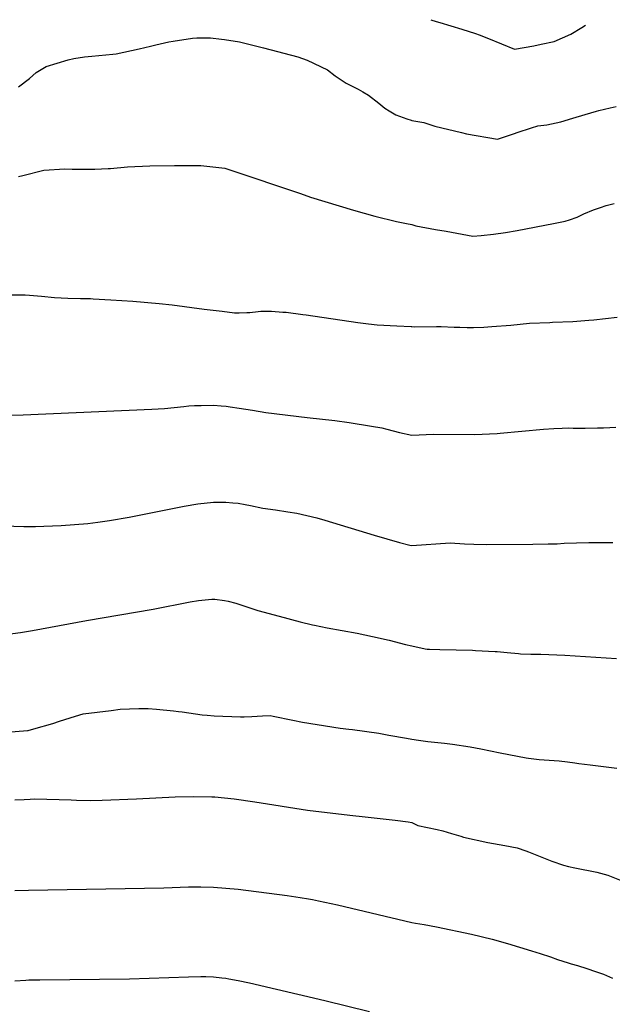
# Model space of a CAD drawing. Units: inches. Extents: x 2566763 to 2572056, y 1518789 to 1524290.
# Drawn here: x 2569605 to 2570202, y 1523190 to 1524181 of the extents above; entities that cross this region are included whole.
import ezdxf

# ---------------------------------------------------------------- set-up
doc = ezdxf.new("R2010")
doc.units = ezdxf.units.IN
doc.header["$MEASUREMENT"] = 0
doc.layers.add('tile_2645_20_contour_10ft', color=221, linetype='Continuous')

msp = doc.modelspace()

# ---------------------------------------------------------------- linework, layer by layer
at = {"layer": 'tile_2645_20_contour_10ft'}
for points, elevation in [([(2570019.14, 1524181.07), (2570024.46, 1524179.3), (2570028.21, 1524178.13), (2570050.51, 1524171.49), (2570064.18, 1524167.12), (2570067.96, 1524165.88), (2570077.41, 1524162.09), (2570090.45, 1524156.63), (2570103.53, 1524151.46), (2570122.86, 1524154.84), (2570130.37, 1524156.29), (2570143.43, 1524159), (2570160.29, 1524166.42), (2570171.35, 1524173.05), (2570175.25, 1524175.5)], 7920), ([(2569603.48, 1524113.58), (2569614.55, 1524121.76), (2569621.51, 1524127.8), (2569631.49, 1524134.02), (2569653.53, 1524140.54), (2569659.55, 1524141.9), (2569670.18, 1524143.6), (2569677.44, 1524144.44), (2569684.47, 1524144.92), (2569698.76, 1524146.2), (2569702.03, 1524146.77), (2569725.18, 1524151.81), (2569736.61, 1524154.32), (2569742.13, 1524155.68), (2569755.04, 1524158.77), (2569759.38, 1524159.48), (2569779.05, 1524162.56), (2569783.48, 1524162.7), (2569794.09, 1524162.84), (2569796.98, 1524162.64), (2569808.23, 1524161.53), (2569811.4, 1524161.13), (2569826.29, 1524158.89), (2569850.54, 1524152.81), (2569885.08, 1524143.55), (2569894.41, 1524140.34), (2569914.91, 1524130.45), (2569922.75, 1524124.5), (2569933.97, 1524117.27), (2569946.1, 1524110.97), (2569950.51, 1524108.51), (2569956.4, 1524105.1), (2569966.77, 1524096.97), (2569972.71, 1524092.01), (2569977.16, 1524089.14), (2569983.96, 1524085.12), (2569994.97, 1524081.3), (2569999.35, 1524079.89), (2570000, 1524079.71)], 7930), ([(2570000, 1524079.71), (2570012.01, 1524077.42), (2570023.17, 1524073.82), (2570050.27, 1524067.33), (2570055.26, 1524066.17), (2570086.36, 1524060.82), (2570090.56, 1524062.23), (2570103.58, 1524066.62), (2570106.2, 1524067.54), (2570120.77, 1524072.23), (2570127.2, 1524074.23), (2570135.95, 1524075.35), (2570150.06, 1524078.17), (2570162.41, 1524081.81), (2570174.78, 1524085.64), (2570186.27, 1524089.04), (2570188.67, 1524089.7), (2570200, 1524092.36), (2570205.91, 1524093.75)], 7930), ([(2569603.74, 1524023.13), (2569608.05, 1524024.36), (2569629.19, 1524029.42), (2569650.35, 1524030.9), (2569657.77, 1524030.61), (2569680.45, 1524030.5), (2569693.96, 1524031.18), (2569696.2, 1524031.33), (2569713.56, 1524032.87), (2569735.95, 1524033.9), (2569760.71, 1524034.41), (2569787.38, 1524034.23), (2569790.28, 1524034.04), (2569802.51, 1524032.68), (2569811.7, 1524031.5), (2569816.67, 1524029.95), (2569887.85, 1524005.99), (2569898.03, 1524002.44), (2569941.14, 1523989.26), (2569962.64, 1523983.09), (2569984.74, 1523977.79), (2569994.6, 1523975.78), (2570000, 1523974.74)], 7940), ([(2570000, 1523974.74), (2570004.09, 1523973.64), (2570023.76, 1523969.96), (2570034.77, 1523967.99), (2570061.69, 1523963.19), (2570070.09, 1523963.95), (2570082.33, 1523965.28), (2570094.42, 1523966.85), (2570106.32, 1523968.68), (2570142.81, 1523975.94), (2570154.62, 1523978.32), (2570158.89, 1523979.72), (2570166.75, 1523982.39), (2570173.55, 1523985.44), (2570183.14, 1523989.46), (2570190.11, 1523992.1), (2570195.97, 1523994.02), (2570203.86, 1523996.05)], 7940), ([(2569596.59, 1523903.92), (2569610.45, 1523903.93), (2569614.67, 1523903.78), (2569626.73, 1523902.76), (2569640.02, 1523901.46), (2569653.32, 1523900.55), (2569666.09, 1523900.41), (2569676.34, 1523900.27), (2569678.92, 1523900.13), (2569696.82, 1523899.09), (2569718.88, 1523897.77), (2569745.54, 1523895.25), (2569758.46, 1523893.98), (2569790.68, 1523889.76), (2569808.97, 1523887.47), (2569821.47, 1523886.07), (2569825.87, 1523885.99), (2569833.82, 1523886.15), (2569836.77, 1523886.42), (2569845.26, 1523887.21), (2569847.69, 1523887.45), (2569858.58, 1523887.52), (2569869.91, 1523886.75), (2569873.33, 1523886.52), (2569890.06, 1523884.38), (2569893.69, 1523883.89), (2569945.76, 1523876.16), (2569956.31, 1523874.89), (2569965.05, 1523873.99), (2569985.05, 1523872.67), (2569999.25, 1523872.25), (2570000, 1523872.23)], 7950), ([(2570000, 1523872.23), (2570002.87, 1523871.77), (2570024.99, 1523872.13), (2570029.59, 1523872.11), (2570042.61, 1523871.6), (2570048.44, 1523871.35), (2570055.66, 1523871.15), (2570062.2, 1523871.06), (2570072.68, 1523871.58), (2570080.83, 1523872.03), (2570099.8, 1523873.67), (2570118.62, 1523875.36), (2570139.27, 1523876.27), (2570141.8, 1523876.38), (2570162.26, 1523877.11), (2570178.33, 1523878.46), (2570183.35, 1523878.89), (2570207.07, 1523881.44)], 7950), ([(2569594.9, 1523783.01), (2569608.2, 1523783.24), (2569738.08, 1523788.98), (2569750.87, 1523789.74), (2569770.37, 1523791.55), (2569775.37, 1523792.12), (2569780.9, 1523792.54), (2569787.61, 1523792.74), (2569800, 1523793), (2569807.72, 1523792.31), (2569812.83, 1523791.81), (2569817.09, 1523791.25), (2569826.18, 1523790.02), (2569839.48, 1523787.79), (2569852.79, 1523785.56), (2569894.46, 1523780.58), (2569922.48, 1523777.56), (2569936.96, 1523775.58), (2569959.38, 1523771.92), (2569969.97, 1523770.02), (2569975, 1523768.68), (2569987.5, 1523765.53), (2570000, 1523762.82), (2570000, 1523762.82)], 7960), ([(2570000, 1523762.82), (2570021.89, 1523763.73), (2570063.23, 1523763.27), (2570085.94, 1523764.56), (2570088.96, 1523764.77), (2570132.77, 1523768.66), (2570143.03, 1523769.37), (2570151.58, 1523769.95), (2570157.89, 1523770.04), (2570162.79, 1523769.95), (2570167.74, 1523769.75), (2570174.69, 1523769.82), (2570187.19, 1523770), (2570193.2, 1523770.18), (2570199.69, 1523770.45), (2570205.63, 1523770.96)], 7960), ([(2569537.63, 1523673.03), (2569608.97, 1523670.87), (2569620.58, 1523670.85), (2569629.03, 1523671.01), (2569646.78, 1523671.82), (2569673.62, 1523673.66), (2569683.44, 1523675.04), (2569695.45, 1523676.74), (2569715.05, 1523680.15), (2569770.55, 1523691.14), (2569784.25, 1523693.55), (2569800, 1523695.36), (2569804.67, 1523695.37), (2569812.5, 1523695.31), (2569819.74, 1523694.78), (2569825, 1523694.26), (2569831.93, 1523693.11), (2569837.5, 1523692.05), (2569850, 1523689.4), (2569862.62, 1523687.66), (2569875, 1523685.72), (2569884.17, 1523684.21), (2569904.4, 1523679.44), (2569912.5, 1523677.22), (2569962.18, 1523662.22), (2569987.5, 1523654.63), (2569997.88, 1523652.16), (2570000, 1523651.66), (2570000, 1523651.66)], 7970), ([(2570000, 1523651.66), (2570038.63, 1523654.49), (2570053.16, 1523653.21), (2570062.5, 1523652.86), (2570075, 1523652.6), (2570122.09, 1523652.95), (2570137.5, 1523653.2), (2570146.66, 1523653.37), (2570153.53, 1523654.02), (2570178.57, 1523654.85), (2570202.6, 1523654.53)], 7970), ([(2569592.83, 1523562.41), (2569605.62, 1523563.96), (2569617.71, 1523566.15), (2569672.13, 1523576.25), (2569739.41, 1523587.53), (2569776.57, 1523594.78), (2569785.18, 1523596.33), (2569788.48, 1523596.75), (2569798.43, 1523597.53), (2569801.36, 1523597.47), (2569811.15, 1523596.41), (2569814.82, 1523595.65), (2569822.6, 1523593.57), (2569833.7, 1523589.81), (2569844.86, 1523586.2), (2569866.48, 1523580.35), (2569887.34, 1523574.93), (2569899.82, 1523571.81), (2569902.06, 1523571.35), (2569914.87, 1523568.79), (2569944.98, 1523563.27), (2569960.54, 1523560.15), (2569977.25, 1523556.21), (2569993.7, 1523551.98), (2570000, 1523550.5)], 7980), ([(2570000, 1523550.5), (2570013.55, 1523547.7), (2570015.55, 1523547.43), (2570017.93, 1523547.32), (2570028.21, 1523546.89), (2570061.07, 1523546.12), (2570064.19, 1523545.98), (2570083.91, 1523544.92), (2570086.1, 1523544.8), (2570096.25, 1523543.81), (2570107.48, 1523542.79), (2570109.49, 1523542.71), (2570120.03, 1523542.42), (2570130.13, 1523542.4), (2570154.37, 1523541.35), (2570206.2, 1523537.76)], 7980), ([(2569583.44, 1523462.94), (2569612.57, 1523465.26), (2569613.25, 1523465.44), (2569619.05, 1523467.09), (2569638.25, 1523472.56), (2569645.06, 1523474.72), (2569660.95, 1523479.67), (2569668.85, 1523482.08), (2569697.14, 1523485.63), (2569706.07, 1523486.75), (2569724.93, 1523487.44), (2569729, 1523487.58), (2569734.23, 1523487.59), (2569742.82, 1523486.77), (2569759.98, 1523485.14), (2569764.88, 1523484.65), (2569768.66, 1523484.09), (2569788.65, 1523481.23), (2569793.9, 1523480.79), (2569800.8, 1523480.28), (2569827.41, 1523479.14), (2569830.92, 1523479), (2569838.88, 1523479.48), (2569849.46, 1523480.19), (2569857.18, 1523480.64), (2569860.14, 1523479.98), (2569880, 1523475.91), (2569889.97, 1523473.91), (2569904.55, 1523471.51), (2569927.97, 1523467.8), (2569936.45, 1523466.76), (2569940.39, 1523466.3), (2569966.89, 1523462.59), (2569976.99, 1523460.85), (2569994.54, 1523457.62), (2570000, 1523456.76)], 7990), ([(2570000, 1523456.76), (2570006.7, 1523455.71), (2570016.27, 1523454.46), (2570032.9, 1523452.65), (2570040.99, 1523451.62), (2570058.72, 1523448.91), (2570069.47, 1523447.09), (2570089.14, 1523442.79), (2570115.29, 1523437.91), (2570117.7, 1523437.47), (2570128.44, 1523436.3), (2570148.71, 1523434.72), (2570156.82, 1523433.94), (2570164.24, 1523432.97), (2570168.27, 1523432.33), (2570179.71, 1523430.8), (2570206.54, 1523427.32)], 7990), ([(2569600, 1523395.5), (2569609.42, 1523396.03), (2569615.34, 1523396.34), (2569620.07, 1523396.56), (2569656.7, 1523395.54), (2569662.03, 1523395.35), (2569676.54, 1523395.03), (2569687.92, 1523395.38), (2569722.47, 1523396.5), (2569761.36, 1523398.47), (2569780.39, 1523399.08), (2569798.63, 1523398.67), (2569800, 1523398.64), (2569801.54, 1523398.5), (2569821.14, 1523396.56), (2569841.94, 1523393.43), (2569894.77, 1523385.21), (2569937.71, 1523380.04), (2569952.99, 1523378.59), (2569983.16, 1523375.22), (2569996.26, 1523373.33), (2570000, 1523372.71), (2570000, 1523372.71)], 8000), ([(2570000, 1523372.71), (2570006.12, 1523369.89), (2570025.49, 1523365.77), (2570031.38, 1523364.44), (2570040.01, 1523361.59), (2570049.27, 1523358.87), (2570052.06, 1523358.12), (2570076.63, 1523352.79), (2570093.89, 1523349.66), (2570106.08, 1523347.25), (2570115.04, 1523344.16), (2570117.79, 1523343.17), (2570129.4, 1523338.39), (2570141.07, 1523334), (2570153.02, 1523329.96), (2570157.98, 1523328.55), (2570164.2, 1523327.2), (2570186.45, 1523322.84), (2570197.55, 1523319.75), (2570209.25, 1523314.98), (2570214.53, 1523312.75)], 8000), ([(2569600, 1523304.39), (2569613.66, 1523304.69), (2569750, 1523306.94), (2569775, 1523307.98), (2569787.5, 1523308.07), (2569800, 1523307.82), (2569812.5, 1523306.8), (2569825, 1523305.56), (2569874.3, 1523299.34), (2569887.5, 1523297.39), (2569896.01, 1523296.05), (2569900, 1523295.26), (2569906, 1523294.04), (2569912.5, 1523292.71), (2569925, 1523289.87), (2570000, 1523272.04), (2570000, 1523272.04)], 8010), ([(2570000, 1523272.04), (2570003.62, 1523271.41), (2570012.5, 1523270.02), (2570025, 1523267.69), (2570060.27, 1523260.31), (2570080.92, 1523255.23), (2570096.43, 1523250.83), (2570120.68, 1523243.71), (2570129.41, 1523240.93), (2570139.94, 1523237.56), (2570146.92, 1523234.71), (2570157.74, 1523231.47), (2570160.79, 1523230.57), (2570167.13, 1523228.92), (2570176.32, 1523225.82), (2570185.3, 1523222.69), (2570193.08, 1523219.94), (2570202.36, 1523216.17)], 8010), ([(2569600, 1523213.46), (2569610.92, 1523214.11), (2569614.18, 1523214.23), (2569625, 1523214.46), (2569715.41, 1523215.45), (2569775, 1523217.46), (2569787.5, 1523217.69), (2569792.57, 1523217.61), (2569800, 1523217.28), (2569808.68, 1523216.36), (2569812.5, 1523215.92), (2569815.47, 1523215.51), (2569825, 1523213.79), (2569836.38, 1523211.42), (2569912.5, 1523193.47), (2569957.42, 1523182.46)], 8020)]:
    msp.add_lwpolyline(points, dxfattribs=dict(at, elevation=elevation))

doc.saveas('drawing.dxf')
